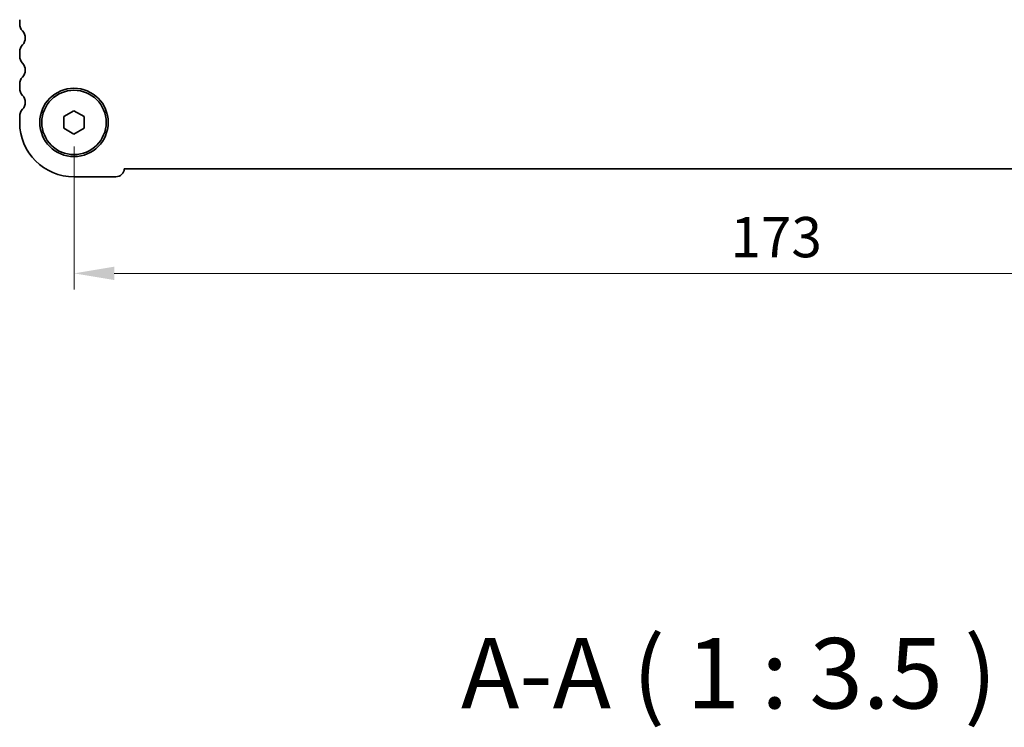
# Model space of a CAD drawing. Units: millimetres. Extents: x 29 to 5152, y 16 to 1000.
# Drawn here: x 1280 to 1403, y 297 to 385 of the extents above; entities that cross this region are included whole.
import ezdxf

# ---------------------------------------------------------------- set-up
doc = ezdxf.new("R2010")
doc.units = ezdxf.units.MM
doc.header["$LTSCALE"] = 2
doc.layers.get('Defpoints').update_dxf_attribs({"lineweight": 25})
for name, color, linetype, lineweight in [('Dimension (ISO)', 7, 'Continuous', 18), ('Symbol (ISO)', 7, 'Continuous', 18), ('Visible (ISO)', 7, 'Continuous', 35)]:
    doc.layers.add(name, color=color, linetype=linetype, lineweight=lineweight)
doc.styles.add('Note Text (TK)', font='txt')
doc.dimstyles.new('Default - Method 1b (TK)', dxfattribs={"dimscale": 2, "dimtxt": 2.5, "dimasz": 2.5, "dimexe": 1, "dimexo": 1.5, "dimgap": 1, "dimtad": 1, "dimtoh": 1, "dimrnd": 1e-08, "dimdsep": 46, "dimtxsty": 'Note Text (TK)', "dimcen": 0.09, "dimdle": 5, "dimclrd": 100, "dimclre": 100, "dimclrt": 7, "dimadec": 1, "dimazin": 1, "dimtfac": 1, "dimtmove": 0, "dimatfit": 3, "dimfxl": 1, "dimtolj": 1, "dimlwd": -1, "dimlwe": -1, "dimarcsym": 0})

# ---------------------------------------------------------------- blocks, each defined once
blk = doc.blocks.new('*D27')
at = {"layer": 'Defpoints', "color": 0}
for p in [(1286.99, 371.94), (1459.99, 371.94), (1459.99, 353.19)]:
    blk.add_point(p, dxfattribs=at)
at = {"layer": 'Dimension (ISO)', "color": 100}
for p, q in [((1286.99, 368.94), (1286.99, 351.19)), ((1459.99, 368.94), (1459.99, 351.19)), ((1291.99, 353.19), (1454.99, 353.19))]:
    blk.add_line(p, q, dxfattribs=at)
for points in [[(1291.99, 354.02), (1291.99, 352.36), (1286.99, 353.19)], [(1454.99, 354.02), (1454.99, 352.36), (1459.99, 353.19)]]:
    blk.add_solid(points, dxfattribs=at)
at = {"layer": 'Dimension (ISO)', "color": 7, "insert": (1368.6, 357.69), "char_height": 5, "attachment_point": 4, "style": 'Note Text (TK)'}
blk.add_mtext('\\A1;173', dxfattribs=at)

msp = doc.modelspace()

# ---------------------------------------------------------------- linework, layer by layer
at = {"layer": 'Visible (ISO)'}
for p, q in [((1280.2372, 384.1738), (1280.2372, 384.704)), ((1280.2372, 380.1738), (1280.2372, 380.704)), ((1280.2372, 376.1738), (1280.2372, 376.704)), ((1285.7372, 372.6606), (1286.9872, 373.3823)), ((1286.9872, 373.3823), (1288.2372, 372.6606)), ((1280.2372, 371.9389), (1280.2372, 372.704)), ((1285.7372, 371.2172), (1285.7372, 372.6606)), ((1288.2372, 372.6606), (1288.2372, 371.2172)), ((1286.9872, 370.4955), (1285.7372, 371.2172)), ((1288.2372, 371.2172), (1286.9872, 370.4955)), ((1453.7384, 366.189), (1293.236, 366.1889)), ((1292.1872, 365.1889), (1286.9872, 365.1889))]:
    msp.add_line(p, q, dxfattribs=at)
for radius in [4.25, 4]:
    msp.add_circle((1286.9872, 371.9389), radius, dxfattribs=at)
for centre, radius, start, end in [((1281.4872, 384.1738), 1.25, 180.000032, 223.945551), ((1279.6872, 382.4389), 1.25, 316.054512, 43.945551), ((1281.4872, 380.704), 1.25, 136.054512, 180.000032), ((1281.4872, 380.1738), 1.25, 180.000032, 223.945551), ((1279.6872, 378.4389), 1.25, 316.054512, 43.945551), ((1281.4872, 376.704), 1.25, 136.054512, 180.000032), ((1281.4872, 376.1738), 1.25, 180.000032, 223.945551), ((1279.6872, 374.4389), 1.25, 316.054512, 43.945551), ((1281.4872, 372.704), 1.25, 136.054512, 180.000032), ((1286.9872, 371.9389), 6.75, 180.000032, 270.000032), ((1292.1872, 366.2389), 1.05, 270.000032, 357.270629)]:
    msp.add_arc(centre, radius, start, end, dxfattribs=at)

# ---------------------------------------------------------------- texts
at = {"layer": 'Symbol (ISO)', "color": 7, "insert": (1335.0908, 296.4008), "char_height": 8.75, "attachment_point": 7, "style": 'Note Text (TK)'}
msp.add_mtext('A-A ( 1 : 3.5 )', dxfattribs=at)

# ---------------------------------------------------------------- dimensions: what is measured, and where the dimension line sits
at = {"layer": 'Dimension (ISO)', "color": 100}
dim = msp.add_linear_dim(base=(1459.9872, 353.189), p1=(1286.9872, 371.9389), p2=(1459.9872, 371.939), angle=180, dimstyle='Default - Method 1b (TK)', override={"dimtoh": 0, "dimtofl": 0, "dimatfit": 1}, dxfattribs=at)
dim.commit()
dim.dimension.update_dxf_attribs({"geometry": '*D27', "text_midpoint": (1373.4872, 353.189), "dimtype": 160})

doc.saveas('drawing.dxf')
